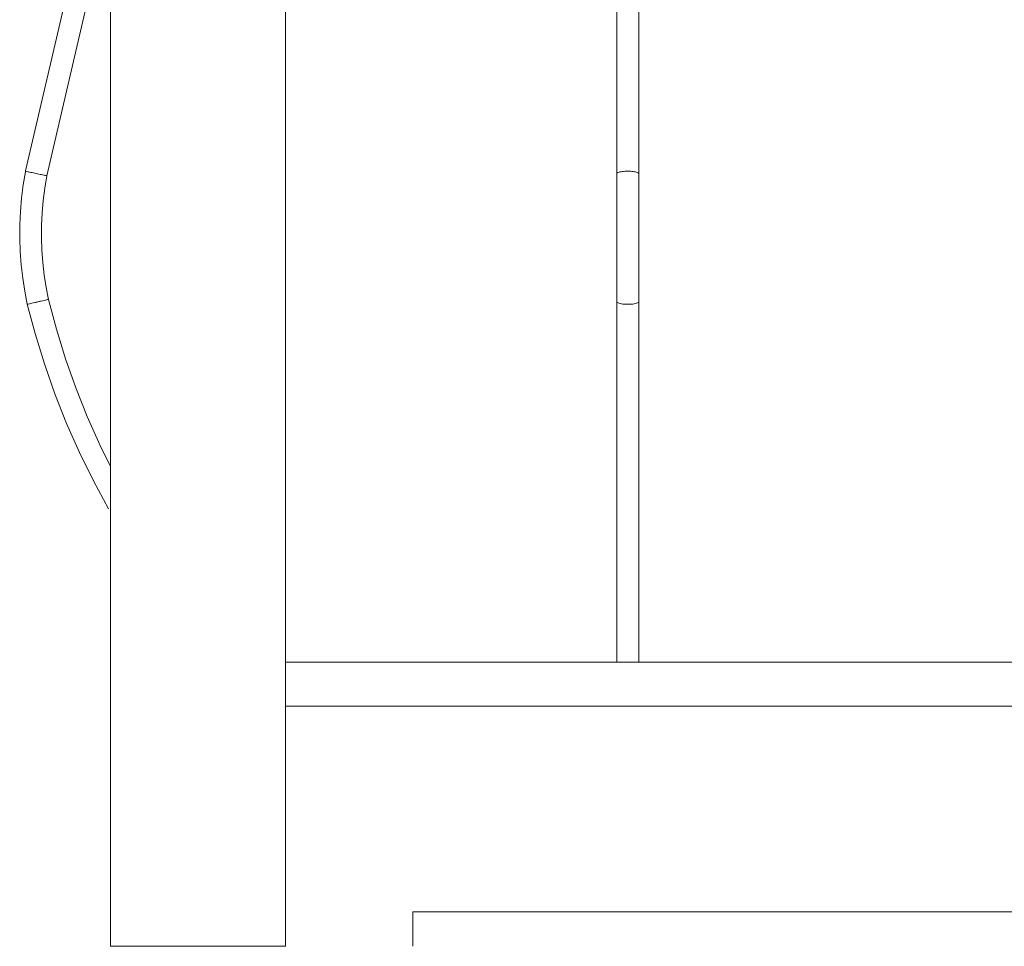
# Model space of a CAD drawing. Units: millimetres. Extents: x 1967 to 151967, y 1061 to 38106.
# Drawn here: x 57988 to 58561, y 14489 to 15028 of the extents above; entities that cross this region are included whole.
import ezdxf

# ---------------------------------------------------------------- set-up
doc = ezdxf.new("R2010")
doc.units = ezdxf.units.MM
doc.layers.add('A-FLORHRM', color=1, linetype='Continuous', lineweight=9)
doc.layers.add('A-FLOROTM', color=6, linetype='Continuous', lineweight=9)

# ---------------------------------------------------------------- blocks, each defined once
blk = doc.blocks.new('Railing - Belly Railing-V67-South')
at = {"layer": 'A-FLORHRM'}
for p, q in [((-18407.96, 12374.77), (-18407.96, 12374.69)), ((-18407.96, 12165.1), (-18407.96, 12181.41)), ((-18395.26, 12181.41), (-18395.26, 12165.1))]:
    blk.add_line(p, q, dxfattribs=at)
for points in [[(-18407.96, 12449.3), (-18407.96, 12441.9), (-18407.96, 12434.46), (-18407.96, 12426.98), (-18407.96, 12419.49), (-18407.96, 12412.68)], [(-18395.26, 12412.69), (-18395.26, 12419.41), (-18395.26, 12426.9), (-18395.26, 12434.38), (-18395.26, 12441.82), (-18395.26, 12449.22), (-18395.26, 12449.3)], [(-18395.26, 12197.33), (-18395.26, 12211.74), (-18395.26, 12226.58), (-18395.26, 12241.84), (-18395.26, 12248.92)], [(-18407.96, 12181.41), (-18407.96, 12182.43), (-18407.96, 12183.44), (-18407.96, 12184.45), (-18407.96, 12185.46), (-18407.96, 12186.46), (-18407.96, 12187.45), (-18407.96, 12188.43), (-18407.96, 12189.4), (-18407.96, 12190.36), (-18407.96, 12191.3), (-18407.96, 12192.23), (-18407.96, 12193.14), (-18407.96, 12194.03), (-18407.96, 12194.9), (-18407.96, 12195.75), (-18407.96, 12196.58), (-18407.96, 12197.33)], [(-18395.26, 12197.33), (-18395.26, 12196.52), (-18395.26, 12195.7), (-18395.26, 12194.84), (-18395.26, 12193.97), (-18395.26, 12193.08), (-18395.26, 12192.17), (-18395.26, 12191.24), (-18395.26, 12190.29), (-18395.26, 12189.33), (-18395.26, 12188.36), (-18395.26, 12187.38), (-18395.26, 12186.39), (-18395.26, 12185.39), (-18395.26, 12184.38), (-18395.26, 12183.37), (-18395.26, 12182.36), (-18395.26, 12181.41)]]:
    blk.add_lwpolyline(points, dxfattribs=at)
blk = doc.blocks.new('Railing - Belly Railing-V68-South')
at = {"layer": 'A-FLORHRM'}
blk.add_line((-18739.44, 12447.99), (-18740.64, 12440.84), dxfattribs=at)
for points in [[(-18750.82, 12373.26), (-18752.32, 12380.87), (-18753.51, 12388.54), (-18754.39, 12396.24), (-18754.97, 12403.98), (-18755.24, 12411.73), (-18755.2, 12419.49), (-18754.84, 12427.24), (-18754.18, 12434.97), (-18753.21, 12442.66), (-18751.93, 12450.32)], [(-18703.57, 12254.33), (-18712.38, 12270.55), (-18720.53, 12287.11), (-18728, 12303.99), (-18734.8, 12321.15), (-18740.91, 12338.56), (-18746.32, 12356.21), (-18750.82, 12373.26)]]:
    blk.add_lwpolyline(points, dxfattribs=at)
blk = doc.blocks.new('Railing - Belly Railing-V69-South')
at = {"layer": 'A-FLORHRM'}
blk.add_line((-18739.44, 12447.99), (-18740.64, 12440.84), dxfattribs=at)
for points in [[(-18750.82, 12373.26), (-18752.32, 12380.87), (-18753.51, 12388.54), (-18754.39, 12396.24), (-18754.97, 12403.98), (-18755.24, 12411.73), (-18755.2, 12419.49), (-18754.84, 12427.24), (-18754.18, 12434.97), (-18753.21, 12442.66), (-18751.93, 12450.32)], [(-18703.57, 12254.33), (-18712.38, 12270.55), (-18720.53, 12287.11), (-18728, 12303.99), (-18734.8, 12321.15), (-18740.91, 12338.56), (-18746.32, 12356.21), (-18750.82, 12373.26)]]:
    blk.add_lwpolyline(points, dxfattribs=at)
blk = doc.blocks.new('Railing - Belly Railing-V70-South')
at = {"layer": 'A-FLORHRM'}
for p, q in [((-18751.81, 12450.87), (-18702.35, 12663.9)), ((-18702.35, 12607.75), (-18739.44, 12447.99))]:
    blk.add_line(p, q, dxfattribs=at)
for points in [[(-18750.82, 12373.26), (-18752.32, 12380.87), (-18753.51, 12388.54), (-18754.39, 12396.24), (-18754.97, 12403.98), (-18755.24, 12411.73), (-18755.2, 12419.49), (-18754.84, 12427.24), (-18754.18, 12434.97), (-18753.21, 12442.66), (-18751.93, 12450.32), (-18751.87, 12450.61)], [(-18739.44, 12447.99), (-18740.64, 12440.84), (-18741.55, 12433.65), (-18742.17, 12426.43), (-18742.5, 12419.19), (-18742.54, 12411.94), (-18742.29, 12404.69), (-18741.75, 12397.46), (-18740.93, 12390.26), (-18739.81, 12383.1), (-18738.44, 12376.12)], [(-18703.57, 12254.33), (-18712.38, 12270.55), (-18720.53, 12287.11), (-18728, 12303.99), (-18734.8, 12321.15), (-18740.91, 12338.56), (-18746.32, 12356.21), (-18750.82, 12373.26)], [(-18738.44, 12376.12), (-18733.84, 12358.77), (-18728.54, 12341.62), (-18722.57, 12324.69), (-18715.92, 12308.02), (-18708.62, 12291.63), (-18702.35, 12278.95)]]:
    blk.add_lwpolyline(points, dxfattribs=at)
for points in [[(-18751.87, 12450.61), (-18751.87, 12450.61), (-18751.29, 12450.49), (-18749.71, 12450.15), (-18748.77, 12449.95)], [(-18748.77, 12449.95), (-18747.83, 12449.76), (-18746.75, 12449.53), (-18745.66, 12449.3)], [(-18745.66, 12449.3), (-18745.12, 12449.19), (-18744.03, 12448.96), (-18742.51, 12448.64), (-18741.25, 12448.37), (-18740.26, 12448.17), (-18739.6, 12448.03), (-18739.44, 12447.99), (-18739.44, 12447.99)], [(-18746.53, 12374.25), (-18745.91, 12374.39), (-18744.61, 12374.69), (-18743.31, 12374.99), (-18742.69, 12375.14)]]:
    blk.add_open_spline(points, degree=3, dxfattribs=at)
for points, knots in [([(-18750.82, 12373.26), (-18750.82, 12373.26), (-18750.61, 12373.31), (-18749.71, 12373.52), (-18748.32, 12373.84), (-18747.14, 12374.11), (-18746.53, 12374.25)], [-1, -1, -1, -1, -0.9, -0.8, -0.7, -0.6000001, -0.6000001, -0.6000001, -0.6000001]), ([(-18742.69, 12375.14), (-18742.08, 12375.28), (-18740.91, 12375.55), (-18739.52, 12375.87), (-18738.64, 12376.07), (-18738.44, 12376.12), (-18738.44, 12376.12)], [-0.3999998, -0.3999998, -0.3999998, -0.3999998, -0.3, -0.2, -0.1, 0, 0, 0, 0])]:
    blk.add_open_spline(points, degree=3, knots=knots, dxfattribs=at)
blk = doc.blocks.new('Railing - Belly Railing-V71-South')
at = {"layer": 'A-FLORHRM'}
for p, q in [((-18408.02, 12449.17), (-18408.02, 12846.08)), ((-18395.32, 12846.08), (-18395.32, 12449.43)), ((-18408.02, 12165.1), (-18408.02, 12181.41)), ((-18395.32, 12181.41), (-18395.32, 12165.1)), ((-18408.02, 12165.1), (-18401.67, 12165.1)), ((-18401.67, 12165.1), (-18395.32, 12165.1))]:
    blk.add_line(p, q, dxfattribs=at)
for points in [[(-18408.02, 12374.69), (-18408.02, 12382.05), (-18408.02, 12389.47), (-18408.02, 12396.92), (-18408.02, 12404.4), (-18408.02, 12411.9), (-18408.02, 12419.41), (-18408.02, 12426.9), (-18408.02, 12434.38), (-18408.02, 12441.82), (-18408.02, 12449.22), (-18408.02, 12449.3)], [(-18395.32, 12449.3), (-18395.32, 12441.9), (-18395.32, 12434.46), (-18395.32, 12426.98), (-18395.32, 12419.49), (-18395.32, 12411.98), (-18395.32, 12404.48), (-18395.32, 12397), (-18395.32, 12389.55), (-18395.32, 12382.13), (-18395.32, 12374.77), (-18395.32, 12374.69)], [(-18408.02, 12197.33), (-18408.02, 12211.74), (-18408.02, 12226.58), (-18408.02, 12241.84), (-18408.02, 12257.47), (-18408.02, 12273.47), (-18408.02, 12289.8), (-18408.02, 12306.44), (-18408.02, 12323.37), (-18408.02, 12340.54), (-18408.02, 12357.95), (-18408.02, 12374.69)], [(-18395.32, 12374.69), (-18395.32, 12357.1), (-18395.32, 12339.7), (-18395.32, 12322.54), (-18395.32, 12305.63), (-18395.32, 12289), (-18395.32, 12272.68), (-18395.32, 12256.7), (-18395.32, 12241.08), (-18395.32, 12225.85), (-18395.32, 12211.03), (-18395.32, 12197.33)], [(-18408.02, 12197.33), (-18408.02, 12196.52), (-18408.02, 12195.7), (-18408.02, 12194.84), (-18408.02, 12193.97), (-18408.02, 12193.08), (-18408.02, 12192.17), (-18408.02, 12191.24), (-18408.02, 12190.29), (-18408.02, 12189.33), (-18408.02, 12188.36), (-18408.02, 12187.38), (-18408.02, 12186.39), (-18408.02, 12185.39), (-18408.02, 12184.38), (-18408.02, 12183.37), (-18408.02, 12182.36), (-18408.02, 12181.41)], [(-18395.32, 12181.41), (-18395.32, 12182.43), (-18395.32, 12183.44), (-18395.32, 12184.45), (-18395.32, 12185.46), (-18395.32, 12186.46), (-18395.32, 12187.45), (-18395.32, 12188.43), (-18395.32, 12189.4), (-18395.32, 12190.36), (-18395.32, 12191.3), (-18395.32, 12192.23), (-18395.32, 12193.14), (-18395.32, 12194.03), (-18395.32, 12194.9), (-18395.32, 12195.75), (-18395.32, 12196.58), (-18395.32, 12197.33)]]:
    blk.add_lwpolyline(points, dxfattribs=at)
for points in [[(-18408.02, 12449.3), (-18408.02, 12449.41), (-18407.87, 12449.64), (-18407.22, 12449.96), (-18406.24, 12450.23), (-18404.96, 12450.44), (-18403.39, 12450.58), (-18402.25, 12450.61), (-18401.67, 12450.61)], [(-18401.67, 12450.61), (-18400.56, 12450.61), (-18398.34, 12450.49), (-18395.91, 12449.98), (-18395.32, 12449.53), (-18395.32, 12449.3)], [(-18407.7, 12374.24), (-18407.49, 12374.1), (-18406.87, 12373.83), (-18405.44, 12373.51), (-18403.64, 12373.31), (-18402.32, 12373.26), (-18401.67, 12373.26)], [(-18397.93, 12373.54), (-18397.39, 12373.62), (-18396.44, 12373.84), (-18395.83, 12374.11), (-18395.62, 12374.25)]]:
    blk.add_open_spline(points, degree=3, dxfattribs=at)
blk.add_open_spline([(-18401.67, 12373.26), (-18401, 12373.26), (-18399.67, 12373.31), (-18398.47, 12373.45), (-18397.93, 12373.54)], degree=3, knots=[-1, -1, -1, -1, -0.9, -0.8, -0.8, -0.8, -0.8], dxfattribs=at)
blk = doc.blocks.new('Railing - 4_-V85-South')
at = {"layer": 'A-FLORHRM'}
for p, q in [((-18702.35, 12000), (-18702.35, 12955.68)), ((-18600.75, 12000), (-18600.75, 12955.68)), ((-18702.35, 12000), (-18600.75, 12000))]:
    blk.add_line(p, q, dxfattribs=at)
blk = doc.blocks.new('Railing - Railing-171463-South')
at = {"layer": 'A-FLORHRM'}
for p, q in [((1787.65, 12165.1), (-18600.75, 12165.1)), ((-18600.75, 12139.7), (1787.65, 12139.7))]:
    blk.add_line(p, q, dxfattribs=at)
for name in ['Railing - 4_-V85-South', 'Railing - Belly Railing-V71-South', 'Railing - Belly Railing-V67-South', 'Railing - Belly Railing-V69-South', 'Railing - Belly Railing-V70-South', 'Railing - Belly Railing-V68-South', 'Railing - Belly Railing-V68-South', 'Railing - Belly Railing-V68-South', 'Railing - Belly Railing-V68-South', 'Railing - Belly Railing-V68-South', 'Railing - Belly Railing-V68-South', 'Railing - Belly Railing-V68-South', 'Railing - Belly Railing-V68-South', 'Railing - Belly Railing-V68-South', 'Railing - Belly Railing-V68-South', 'Railing - Belly Railing-V68-South', 'Railing - Belly Railing-V68-South', 'Railing - Belly Railing-V68-South', 'Railing - Belly Railing-V68-South', 'Railing - Belly Railing-V68-South', 'Railing - Belly Railing-V68-South', 'Railing - Belly Railing-V68-South', 'Railing - Belly Railing-V68-South', 'Railing - Belly Railing-V68-South', 'Railing - Belly Railing-V68-South', 'Railing - Belly Railing-V68-South', 'Railing - Belly Railing-V68-South', 'Railing - Belly Railing-V68-South', 'Railing - Belly Railing-V68-South', 'Railing - Belly Railing-V68-South', 'Railing - Belly Railing-V68-South', 'Railing - Belly Railing-V68-South', 'Railing - Belly Railing-V68-South', 'Railing - Belly Railing-V68-South', 'Railing - Belly Railing-V68-South', 'Railing - Belly Railing-V68-South', 'Railing - Belly Railing-V68-South', 'Railing - Belly Railing-V68-South', 'Railing - Belly Railing-V68-South', 'Railing - Belly Railing-V68-South', 'Railing - Belly Railing-V68-South', 'Railing - Belly Railing-V68-South', 'Railing - Belly Railing-V68-South', 'Railing - Belly Railing-V68-South', 'Railing - Belly Railing-V68-South', 'Railing - Belly Railing-V68-South', 'Railing - Belly Railing-V68-South', 'Railing - Belly Railing-V68-South', 'Railing - Belly Railing-V68-South', 'Railing - Belly Railing-V68-South', 'Railing - Belly Railing-V68-South', 'Railing - Belly Railing-V68-South', 'Railing - Belly Railing-V68-South', 'Railing - Belly Railing-V68-South', 'Railing - Belly Railing-V68-South', 'Railing - Belly Railing-V68-South', 'Railing - Belly Railing-V68-South', 'Railing - Belly Railing-V68-South', 'Railing - Belly Railing-V68-South', 'Railing - Belly Railing-V68-South', 'Railing - Belly Railing-V68-South', 'Railing - Belly Railing-V68-South', 'Railing - Belly Railing-V68-South', 'Railing - Belly Railing-V68-South', 'Railing - Belly Railing-V68-South', 'Railing - Belly Railing-V68-South', 'Railing - Belly Railing-V68-South', 'Railing - Belly Railing-V68-South', 'Railing - Belly Railing-V68-South', 'Railing - Belly Railing-V68-South', 'Railing - Belly Railing-V68-South', 'Railing - Belly Railing-V68-South', 'Railing - Belly Railing-V68-South', 'Railing - Belly Railing-V68-South', 'Railing - Belly Railing-V68-South', 'Railing - Belly Railing-V68-South', 'Railing - Belly Railing-V68-South', 'Railing - Belly Railing-V68-South', 'Railing - Belly Railing-V68-South', 'Railing - Belly Railing-V68-South', 'Railing - Belly Railing-V68-South', 'Railing - Belly Railing-V68-South', 'Railing - Belly Railing-V68-South', 'Railing - Belly Railing-V68-South', 'Railing - Belly Railing-V68-South', 'Railing - Belly Railing-V68-South', 'Railing - Belly Railing-V68-South', 'Railing - Belly Railing-V68-South', 'Railing - Belly Railing-V68-South', 'Railing - Belly Railing-V68-South', 'Railing - Belly Railing-V68-South', 'Railing - Belly Railing-V68-South', 'Railing - Belly Railing-V68-South', 'Railing - Belly Railing-V68-South', 'Railing - Belly Railing-V68-South', 'Railing - Belly Railing-V68-South', 'Railing - Belly Railing-V68-South', 'Railing - Belly Railing-V68-South', 'Railing - Belly Railing-V68-South', 'Railing - Belly Railing-V68-South', 'Railing - Belly Railing-V68-South', 'Railing - Belly Railing-V68-South', 'Railing - Belly Railing-V68-South', 'Railing - Belly Railing-V68-South', 'Railing - Belly Railing-V68-South', 'Railing - Belly Railing-V68-South', 'Railing - Belly Railing-V68-South', 'Railing - Belly Railing-V68-South']:
    blk.add_blockref(name, (0, 0))

msp = doc.modelspace()

# ---------------------------------------------------------------- linework, layer by layer
at = {"layer": 'A-FLOROTM'}
for q in [(78530.98, 14509.17), (58216.78, 14489.17)]:
    msp.add_line((58216.78, 14509.17), q, dxfattribs=at)

# ---------------------------------------------------------------- block references
at = {"layer": 'A-FLORHRM'}
msp.add_blockref('Railing - Railing-171463-South', (76743.33, 2489.17), dxfattribs=at)

doc.saveas('drawing.dxf')
